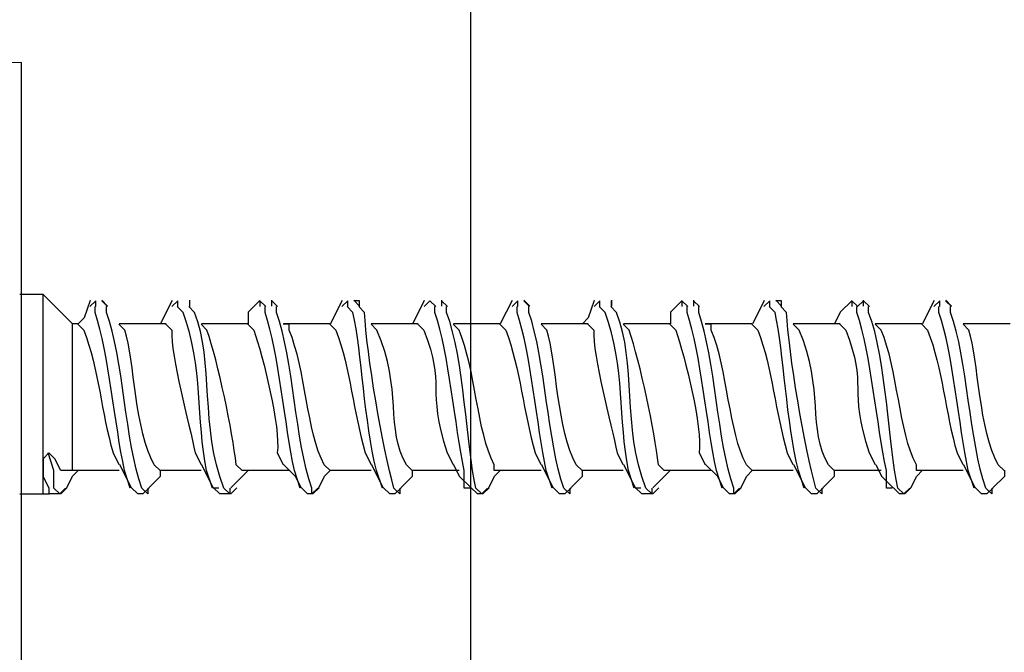
# Model space of a CAD drawing. Units: inches. Extents: x -274 to -116, y 18 to 62.
# Drawn here: x -239 to -238, y 34 to 34 of the extents above; entities that cross this region are included whole.
import ezdxf

# ---------------------------------------------------------------- set-up
doc = ezdxf.new("R2010")
doc.units = ezdxf.units.IN
doc.header["$MEASUREMENT"] = 0
doc.layers.add('DIM', color=3, linetype='Continuous')
doc.layers.add('Layer 1', color=7, linetype='Continuous')
doc.styles.get("Standard").update_dxf_attribs({"font": 'arial.ttf'})
doc.dimstyles.get("Standard").update_dxf_attribs({"dimtxt": 0.25, "dimasz": 0.18, "dimexe": 0.18, "dimexo": 0.0625, "dimgap": 0.09, "dimtad": 0, "dimtih": 1, "dimtoh": 1, "dimdec": 4, "dimzin": 0, "dimdsep": 46, "dimlunit": 4, "dimtxsty": 'Standard', "dimcen": 0.18, "dimadec": 0, "dimazin": 0, "dimtfac": 1, "dimtdec": 4, "dimtofl": 0, "dimtmove": 0, "dimatfit": 3, "dimfxl": 1, "dimfrac": 2, "dimtolj": 1, "dimtzin": 0, "dimarcsym": 0})

# ---------------------------------------------------------------- blocks, each defined once
blk = doc.blocks.new('*D0')
at = {"layer": 'Defpoints', "color": 0, "transparency": 16777216}
for p in [(-238.1959, 36.0121), (-254.3104, 33.4602), (-238.1959, 33.2639)]:
    blk.add_point(p, dxfattribs=at)
at = {"layer": 'DIM', "color": 0, "lineweight": -2, "transparency": 16777216}
for p, q in [((-254.3104, 33.5227), (-254.3104, 36.1921)), ((-238.1959, 33.3264), (-238.1959, 36.1921)), ((-254.1304, 36.0121), (-247.2969, 36.0121)), ((-238.3759, 36.0121), (-245.2095, 36.0121))]:
    blk.add_line(p, q, dxfattribs=at)
at = {"layer": 'DIM', "color": 0, "transparency": 16777216}
for points in [[(-254.1304, 36.0421), (-254.1304, 35.9821), (-254.3104, 36.0121)], [(-238.3759, 36.0421), (-238.3759, 35.9821), (-238.1959, 36.0121)]]:
    blk.add_solid(points, dxfattribs=at)
at = {"layer": 'DIM', "color": 0, "transparency": 16777216, "insert": (-246.2532, 36.0121), "char_height": 0.25, "attachment_point": 5}
blk.add_mtext('\\A1;16" [406mm]', dxfattribs=at)

msp = doc.modelspace()

# ---------------------------------------------------------------- linework, layer by layer
at = {"layer": 'Layer 1'}
for points in [[(-238.73044, 34.43251), (-239.1529, 34.41803)], [(-238.66969, 34.12153), (-238.70444, 34.15637), (-238.73238, 34.15637)], [(-238.64883, 34.14955), (-238.65573, 34.1286), (-238.6628, 34.12162)], [(-238.64201, 34.14215), (-238.64201, 34.14921), (-238.64908, 34.14215)], [(-238.62796, 34.14257), (-238.63486, 34.14963)], [(-238.62796, 34.14215), (-238.63486, 34.14921)], [(-238.55114, 34.14955), (-238.55821, 34.13558), (-238.56511, 34.12162)], [(-238.5445, 34.14215), (-238.5445, 34.14921), (-238.5514, 34.14215)], [(-238.53028, 34.14257), (-238.53028, 34.14963)], [(-238.53028, 34.14215), (-238.53028, 34.14921)], [(-238.44673, 34.14955), (-238.46061, 34.13558), (-238.46061, 34.12162)], [(-238.43991, 34.14215), (-238.44698, 34.14921), (-238.44698, 34.14215)], [(-238.43276, 34.14257), (-238.43276, 34.14963)], [(-238.42569, 34.14215), (-238.43276, 34.14921)], [(-238.34904, 34.14955), (-238.35594, 34.13558), (-238.36293, 34.12162)], [(-238.34231, 34.14215), (-238.34231, 34.14921), (-238.34938, 34.14215)], [(-238.32818, 34.14257), (-238.33516, 34.14963)], [(-238.32818, 34.14215), (-238.32818, 34.14921), (-238.33516, 34.14921)], [(-238.25144, 34.14955), (-238.25834, 34.13558), (-238.26533, 34.12162)], [(-238.23773, 34.14215), (-238.24471, 34.14921), (-238.25161, 34.14215)], [(-238.22359, 34.14215), (-238.23066, 34.14921)], [(-238.23049, 34.14257), (-238.23049, 34.14963)], [(-238.14686, 34.14955), (-238.15393, 34.13558), (-238.16083, 34.12162)], [(-238.14005, 34.14215), (-238.14005, 34.14921), (-238.14694, 34.14215)], [(-238.12608, 34.14215), (-238.13289, 34.14921)], [(-238.12591, 34.14257), (-238.13281, 34.14963)], [(-238.04926, 34.14955), (-238.05633, 34.1286), (-238.06323, 34.12162)], [(-238.04245, 34.14215), (-238.04245, 34.14921), (-238.04934, 34.14215)], [(-238.02848, 34.14215), (-238.02848, 34.14921)], [(-238.02839, 34.14257), (-238.02839, 34.14963)], [(-237.94468, 34.14955), (-237.95856, 34.13558), (-237.95856, 34.12162)], [(-237.93786, 34.14215), (-237.94476, 34.14921), (-237.94476, 34.14215)], [(-237.92389, 34.14215), (-237.93096, 34.14921)], [(-237.93079, 34.14257), (-237.93079, 34.14963)], [(-237.84708, 34.14955), (-237.85389, 34.13558), (-237.86096, 34.12162)], [(-237.84018, 34.14215), (-237.84018, 34.14921), (-237.84724, 34.14215)], [(-237.82638, 34.14215), (-237.82638, 34.14921), (-237.83328, 34.14921)], [(-237.82621, 34.14257), (-237.83311, 34.14963)], [(-237.74249, 34.14955), (-237.75646, 34.13558), (-237.76344, 34.12162)], [(-237.73568, 34.14215), (-237.74275, 34.14921), (-237.74275, 34.14215)], [(-237.72188, 34.14215), (-237.72895, 34.14921), (-237.73585, 34.14215)], [(-237.72869, 34.14257), (-237.72869, 34.14963)], [(-237.64481, 34.14955), (-237.65188, 34.13558), (-237.65878, 34.12162)], [(-237.63816, 34.14215), (-237.63816, 34.14921), (-237.64506, 34.14215)], [(-237.62436, 34.14215), (-237.63126, 34.14921)], [(-237.62403, 34.14257), (-237.63093, 34.14963)], [(-238.66288, 34.12153), (-238.66978, 34.12153)], [(-238.5583, 34.12153), (-238.61408, 34.12153)], [(-238.4607, 34.12153), (-238.51639, 34.12153)], [(-238.36301, 34.12153), (-238.41888, 34.12153)], [(-238.25843, 34.12153), (-238.3143, 34.12153)], [(-238.16091, 34.12153), (-238.2167, 34.12153)], [(-238.05641, 34.12153), (-238.11211, 34.12153)], [(-237.95873, 34.12153), (-238.01451, 34.12153)], [(-237.86113, 34.12153), (-237.917, 34.12153)], [(-237.75671, 34.12153), (-237.8125, 34.12153)], [(-237.65903, 34.12153), (-237.71481, 34.12153)], [(-237.55444, 34.12153), (-237.61023, 34.12153)], [(-238.69788, 33.96798), (-238.70478, 33.96108), (-238.70478, 33.94703)], [(-238.67786, 33.92625), (-238.68484, 33.91926), (-238.69182, 33.92625), (-238.69182, 33.9472), (-238.69881, 33.96806)], [(-238.66978, 33.94703), (-238.68366, 33.94703), (-238.69064, 33.961), (-238.69771, 33.96798)], [(-238.61391, 33.95435), (-238.60684, 33.94038), (-238.59994, 33.92642)], [(-238.51623, 33.95435), (-238.50933, 33.94038), (-238.50226, 33.92642)], [(-238.41871, 33.95435), (-238.40474, 33.94038), (-238.39768, 33.92642)], [(-238.31413, 33.95435), (-238.30723, 33.94038), (-238.30016, 33.92642)], [(-238.21644, 33.95435), (-238.20963, 33.94038), (-238.19566, 33.92642)], [(-238.11186, 33.95435), (-238.10496, 33.94038), (-238.09789, 33.92642)], [(-238.01426, 33.95435), (-238.00719, 33.94038), (-238.00029, 33.92642)], [(-237.91666, 33.95435), (-237.90269, 33.94038), (-237.89579, 33.92642)], [(-237.81208, 33.95435), (-237.80501, 33.94038), (-237.79811, 33.92642)], [(-237.71439, 33.95435), (-237.70749, 33.94038), (-237.69344, 33.92642)], [(-237.60981, 33.95435), (-237.60299, 33.94038), (-237.59601, 33.92642)], [(-238.70486, 33.94711), (-238.70486, 33.91918)], [(-238.70478, 33.94703), (-238.70478, 33.94005), (-238.69788, 33.92608), (-238.69788, 33.9191)], [(-238.67651, 33.9265), (-238.66961, 33.94038), (-238.66263, 33.94745)], [(-238.67012, 33.94703), (-238.67012, 33.94703)], [(-238.67003, 33.94737), (-238.61425, 33.94737)], [(-238.57883, 33.9265), (-238.56494, 33.94038), (-238.56494, 33.94745)], [(-238.56545, 33.94737), (-238.51665, 33.94737)], [(-238.48131, 33.9265), (-238.46734, 33.94038), (-238.46053, 33.94745)], [(-238.46776, 33.94737), (-238.41206, 33.94737)], [(-238.37673, 33.9265), (-238.36983, 33.94038), (-238.36276, 33.94745)], [(-238.36318, 33.94737), (-238.31446, 33.94737)], [(-238.27913, 33.9265), (-238.26516, 33.94038), (-238.26516, 33.94745)], [(-238.26558, 33.94737), (-238.20988, 33.94737)], [(-238.17454, 33.9265), (-238.16764, 33.94038), (-238.16058, 33.94745)], [(-238.16798, 33.94737), (-238.1122, 33.94737)], [(-238.07694, 33.9265), (-238.06297, 33.94038), (-238.06297, 33.94745)], [(-238.0634, 33.94737), (-238.0146, 33.94737)], [(-237.97934, 33.9265), (-237.96546, 33.94038), (-237.95839, 33.94745)], [(-237.9658, 33.94737), (-237.90993, 33.94737)], [(-237.87476, 33.9265), (-237.86769, 33.94038), (-237.86088, 33.94745)], [(-237.86113, 33.94737), (-237.81241, 33.94737)], [(-237.77716, 33.9265), (-237.76319, 33.94038), (-237.76319, 33.94745)], [(-237.76361, 33.94737), (-237.70783, 33.94737)], [(-237.67257, 33.9265), (-237.66551, 33.94038), (-237.65861, 33.94745)], [(-237.66593, 33.94737), (-237.61023, 33.94737)], [(-237.57489, 33.9265), (-237.56092, 33.94038), (-237.56092, 33.94745)], [(-238.73238, 33.91943), (-238.70444, 33.91943)], [(-238.70444, 33.91943), (-238.69754, 33.91943)], [(-238.69721, 33.91952), (-238.68324, 33.91952), (-238.67626, 33.9265)], [(-238.67668, 33.92608), (-238.67668, 33.92608)], [(-238.6002, 33.92608), (-238.6002, 33.92608)], [(-238.59952, 33.9265), (-238.59254, 33.91952), (-238.58572, 33.91952), (-238.57866, 33.9265)], [(-238.57908, 33.92608), (-238.57908, 33.92608)], [(-238.4957, 33.92608), (-238.5026, 33.92608)], [(-238.50192, 33.9265), (-238.49502, 33.91952), (-238.48097, 33.91952), (-238.47407, 33.9265)], [(-238.48156, 33.92608), (-238.48156, 33.92608)], [(-238.39801, 33.92608), (-238.39801, 33.92608)], [(-238.39734, 33.9265), (-238.39044, 33.91952), (-238.38346, 33.91952), (-238.37647, 33.9265)], [(-238.37689, 33.92608), (-238.37689, 33.92608)], [(-238.30041, 33.92608), (-238.30041, 33.92608)], [(-238.29974, 33.9265), (-238.29284, 33.91952), (-238.28577, 33.91952), (-238.27887, 33.9265)], [(-238.27938, 33.92608), (-238.27938, 33.92608)], [(-238.19591, 33.92608), (-238.19591, 33.92608)], [(-238.19532, 33.9265), (-238.18826, 33.91952), (-238.18136, 33.91952), (-238.17429, 33.9265)], [(-238.17479, 33.92608), (-238.17479, 33.92608)], [(-238.09823, 33.92608), (-238.09823, 33.92608)], [(-238.09764, 33.9265), (-238.09066, 33.91952), (-238.08367, 33.91952), (-238.07669, 33.9265)], [(-238.07728, 33.92608), (-238.07728, 33.92608)], [(-237.99365, 33.92608), (-238.00063, 33.92608)], [(-237.99996, 33.9265), (-237.99297, 33.91952), (-237.97909, 33.91952), (-237.97211, 33.9265)], [(-237.97968, 33.92608), (-237.97968, 33.92608)], [(-237.89604, 33.92608), (-237.89604, 33.92608)], [(-237.89554, 33.9265), (-237.88847, 33.91952), (-237.88157, 33.91952), (-237.87451, 33.9265)], [(-237.87518, 33.92608), (-237.87518, 33.92608)], [(-237.79836, 33.92608), (-237.79836, 33.92608)], [(-237.79786, 33.9265), (-237.79096, 33.91952), (-237.78389, 33.91952), (-237.77691, 33.9265)], [(-237.77758, 33.92608), (-237.77758, 33.92608)], [(-237.69378, 33.92608), (-237.69378, 33.92608)], [(-237.69327, 33.9265), (-237.68637, 33.91952), (-237.67931, 33.91952), (-237.67241, 33.9265)], [(-237.67308, 33.92608), (-237.67308, 33.92608)], [(-237.59626, 33.92608), (-237.59626, 33.92608)], [(-237.59576, 33.9265), (-237.58886, 33.91952), (-237.58179, 33.91952), (-237.57472, 33.9265)], [(-237.57539, 33.92608), (-237.57539, 33.92608)]]:
    msp.add_lwpolyline(points, dxfattribs=at)
for points, knots in [([(-238.73053, 31.27051), (-238.73053, 31.27051), (-238.73053, 31.27253), (-238.73053, 31.27253), (-238.73053, 32.32535), (-238.73053, 33.37826), (-238.73053, 34.43124), (-238.73053, 34.43124), (-238.73053, 34.43251), (-238.73053, 34.43251)], [0, 0, 0, 0, 1, 1, 1, 2, 2, 2, 3, 3, 3, 3]), ([(-238.70486, 34.1562), (-238.70486, 34.1562), (-238.70486, 34.1493), (-238.70486, 34.1493), (-238.70486, 34.0936), (-238.70486, 34.03773), (-238.70486, 33.98195), (-238.70486, 33.98195), (-238.70486, 33.94711), (-238.70486, 33.94711)], [0, 0, 0, 0, 1, 1, 1, 2, 2, 2, 3, 3, 3, 3]), ([(-238.60104, 33.92625), (-238.60104, 33.92625), (-238.60785, 33.9472), (-238.60785, 33.9472), (-238.61963, 34.00164), (-238.62636, 34.08535), (-238.64277, 34.13533), (-238.64277, 34.13533), (-238.64277, 34.14231), (-238.64277, 34.14231)], [0, 0, 0, 0, 1, 1, 1, 2, 2, 2, 3, 3, 3, 3]), ([(-238.58026, 33.92625), (-238.58026, 33.92625), (-238.58026, 33.91926), (-238.58026, 33.91926), (-238.58026, 33.91926), (-238.58732, 33.92625), (-238.58732, 33.92625), (-238.60693, 33.98094), (-238.60937, 34.08089), (-238.62914, 34.13533), (-238.62914, 34.13533), (-238.62914, 34.14231), (-238.62914, 34.14231)], [0, 0, 0, 0, 1, 1, 1, 2, 2, 2, 3, 3, 3, 4, 4, 4, 4]), ([(-238.50335, 33.92625), (-238.50335, 33.92625), (-238.51042, 33.9472), (-238.51042, 33.9472), (-238.52237, 34.00668), (-238.51412, 34.07071), (-238.53819, 34.13533), (-238.53819, 34.13533), (-238.54525, 34.14231), (-238.54525, 34.14231)], [0, 0, 0, 0, 1, 1, 1, 2, 2, 2, 3, 3, 3, 3]), ([(-238.48274, 33.92625), (-238.48274, 33.92625), (-238.48274, 33.91926), (-238.48274, 33.91926), (-238.48274, 33.91926), (-238.48972, 33.92625), (-238.48972, 33.92625), (-238.51816, 33.99877), (-238.501, 34.07627), (-238.52456, 34.13533), (-238.52456, 34.13533), (-238.53146, 34.14231), (-238.53146, 34.14231)], [0, 0, 0, 0, 1, 1, 1, 2, 2, 2, 3, 3, 3, 4, 4, 4, 4]), ([(-238.39877, 33.92625), (-238.39877, 33.92625), (-238.40584, 33.9472), (-238.40584, 33.9472), (-238.41736, 34.00147), (-238.42401, 34.08569), (-238.44067, 34.13533), (-238.44067, 34.13533), (-238.44067, 34.14231), (-238.44067, 34.14231)], [0, 0, 0, 0, 1, 1, 1, 2, 2, 2, 3, 3, 3, 3]), ([(-238.37807, 33.92625), (-238.37807, 33.92625), (-238.38506, 33.91926), (-238.38506, 33.91926), (-238.38506, 33.91926), (-238.38506, 33.92625), (-238.38506, 33.92625), (-238.40474, 33.98144), (-238.40718, 34.08005), (-238.42687, 34.13533), (-238.42687, 34.13533), (-238.42687, 34.14231), (-238.42687, 34.14231)], [0, 0, 0, 0, 1, 1, 1, 2, 2, 2, 3, 3, 3, 4, 4, 4, 4]), ([(-238.30117, 33.92625), (-238.30117, 33.92625), (-238.30824, 33.9472), (-238.30824, 33.9472), (-238.32279, 34.00542), (-238.32549, 34.08678), (-238.33609, 34.13533), (-238.33609, 34.13533), (-238.34307, 34.14231), (-238.34307, 34.14231)], [0, 0, 0, 0, 1, 1, 1, 2, 2, 2, 3, 3, 3, 3]), ([(-238.28047, 33.92625), (-238.28047, 33.92625), (-238.28047, 33.91926), (-238.28047, 33.91926), (-238.28047, 33.91926), (-238.28737, 33.92625), (-238.28737, 33.92625), (-238.30092, 33.97311), (-238.32002, 34.08678), (-238.32237, 34.13533), (-238.32237, 34.13533), (-238.32927, 34.14231), (-238.32927, 34.14231)], [0, 0, 0, 0, 1, 1, 1, 2, 2, 2, 3, 3, 3, 4, 4, 4, 4]), ([(-238.19675, 33.92625), (-238.19675, 33.92625), (-238.20365, 33.92625), (-238.20365, 33.92625), (-238.20365, 33.92625), (-238.20365, 33.9472), (-238.20365, 33.9472), (-238.21526, 34.00147), (-238.22183, 34.08561), (-238.23857, 34.13533), (-238.23857, 34.13533), (-238.23857, 34.14231), (-238.23857, 34.14231)], [0, 0, 0, 0, 1, 1, 1, 2, 2, 2, 3, 3, 3, 4, 4, 4, 4]), ([(-238.17589, 33.92625), (-238.17589, 33.92625), (-238.18296, 33.91926), (-238.18296, 33.91926), (-238.18296, 33.91926), (-238.18986, 33.92625), (-238.18986, 33.92625), (-238.20163, 33.97589), (-238.2034, 34.07938), (-238.22469, 34.13533), (-238.22469, 34.13533), (-238.22469, 34.14231), (-238.22469, 34.14231)], [0, 0, 0, 0, 1, 1, 1, 2, 2, 2, 3, 3, 3, 4, 4, 4, 4]), ([(-238.09907, 33.92625), (-238.09907, 33.92625), (-238.10614, 33.9472), (-238.10614, 33.9472), (-238.11758, 34.00079), (-238.12431, 34.08661), (-238.14089, 34.13533), (-238.14089, 34.13533), (-238.14089, 34.14231), (-238.14089, 34.14231)], [0, 0, 0, 0, 1, 1, 1, 2, 2, 2, 3, 3, 3, 3]), ([(-238.07829, 33.92625), (-238.07829, 33.92625), (-238.07829, 33.91926), (-238.07829, 33.91926), (-238.07829, 33.91926), (-238.08519, 33.92625), (-238.08519, 33.92625), (-238.10496, 33.98052), (-238.1074, 34.08106), (-238.127, 34.13533), (-238.127, 34.13533), (-238.127, 34.14231), (-238.127, 34.14231)], [0, 0, 0, 0, 1, 1, 1, 2, 2, 2, 3, 3, 3, 4, 4, 4, 4]), ([(-238.00147, 33.92625), (-238.00147, 33.92625), (-238.00829, 33.9472), (-238.00829, 33.9472), (-238.02074, 34.0066), (-238.0119, 34.07046), (-238.0363, 34.13533), (-238.0363, 34.13533), (-238.04329, 34.14231), (-238.04329, 34.14231)], [0, 0, 0, 0, 1, 1, 1, 2, 2, 2, 3, 3, 3, 3]), ([(-237.98069, 33.92625), (-237.98069, 33.92625), (-237.98069, 33.91926), (-237.98069, 33.91926), (-237.98069, 33.91926), (-237.98776, 33.92625), (-237.98776, 33.92625), (-238.01628, 33.99945), (-237.99869, 34.07484), (-238.0225, 34.13533), (-238.0225, 34.13533), (-238.02949, 34.14231), (-238.02949, 34.14231)], [0, 0, 0, 0, 1, 1, 1, 2, 2, 2, 3, 3, 3, 4, 4, 4, 4]), ([(-237.89697, 33.92625), (-237.89697, 33.92625), (-237.90387, 33.9472), (-237.90387, 33.9472), (-237.91548, 34.00138), (-237.92213, 34.08569), (-237.93879, 34.13533), (-237.93879, 34.13533), (-237.93879, 34.14231), (-237.93879, 34.14231)], [0, 0, 0, 0, 1, 1, 1, 2, 2, 2, 3, 3, 3, 3]), ([(-237.87619, 33.92625), (-237.87619, 33.92625), (-237.88326, 33.91926), (-237.88326, 33.91926), (-237.88326, 33.91926), (-237.88326, 33.92625), (-237.88326, 33.92625), (-237.90303, 33.98144), (-237.90513, 34.08005), (-237.9249, 34.13533), (-237.9249, 34.13533), (-237.9249, 34.14231), (-237.9249, 34.14231)], [0, 0, 0, 0, 1, 1, 1, 2, 2, 2, 3, 3, 3, 4, 4, 4, 4]), ([(-237.79929, 33.92625), (-237.79929, 33.92625), (-237.80619, 33.9472), (-237.80619, 33.9472), (-237.82083, 34.00525), (-237.8236, 34.0867), (-237.83412, 34.13533), (-237.83412, 34.13533), (-237.8411, 34.14231), (-237.8411, 34.14231)], [0, 0, 0, 0, 1, 1, 1, 2, 2, 2, 3, 3, 3, 3]), ([(-237.7785, 33.92625), (-237.7785, 33.92625), (-237.7785, 33.91926), (-237.7785, 33.91926), (-237.7785, 33.91926), (-237.7854, 33.92625), (-237.7854, 33.92625), (-237.79895, 33.97252), (-237.81813, 34.08729), (-237.82032, 34.13533), (-237.82032, 34.13533), (-237.8273, 34.14231), (-237.8273, 34.14231)], [0, 0, 0, 0, 1, 1, 1, 2, 2, 2, 3, 3, 3, 4, 4, 4, 4]), ([(-237.6947, 33.92625), (-237.6947, 33.92625), (-237.7016, 33.92625), (-237.7016, 33.92625), (-237.7016, 33.92625), (-237.7016, 33.9472), (-237.7016, 33.9472), (-237.7133, 34.00172), (-237.71994, 34.0851), (-237.7366, 34.13533), (-237.7366, 34.13533), (-237.7366, 34.14231), (-237.7366, 34.14231)], [0, 0, 0, 0, 1, 1, 1, 2, 2, 2, 3, 3, 3, 4, 4, 4, 4]), ([(-237.67392, 33.92625), (-237.67392, 33.92625), (-237.68082, 33.91926), (-237.68082, 33.91926), (-237.68082, 33.91926), (-237.68789, 33.92625), (-237.68789, 33.92625), (-237.69941, 33.97639), (-237.70127, 34.07938), (-237.72272, 34.13533), (-237.72272, 34.13533), (-237.72272, 34.14231), (-237.72272, 34.14231)], [0, 0, 0, 0, 1, 1, 1, 2, 2, 2, 3, 3, 3, 4, 4, 4, 4]), ([(-237.59719, 33.92625), (-237.59719, 33.92625), (-237.60425, 33.9472), (-237.60425, 33.9472), (-237.61561, 34.00079), (-237.62251, 34.0867), (-237.63909, 34.13533), (-237.63909, 34.13533), (-237.63909, 34.14231), (-237.63909, 34.14231)], [0, 0, 0, 0, 1, 1, 1, 2, 2, 2, 3, 3, 3, 3]), ([(-237.57624, 33.92625), (-237.57624, 33.92625), (-237.57624, 33.91926), (-237.57624, 33.91926), (-237.57624, 33.91926), (-237.5833, 33.92625), (-237.5833, 33.92625), (-237.60316, 33.98085), (-237.60535, 34.08064), (-237.6252, 34.13533), (-237.6252, 34.13533), (-237.6252, 34.14231), (-237.6252, 34.14231)], [0, 0, 0, 0, 1, 1, 1, 2, 2, 2, 3, 3, 3, 4, 4, 4, 4]), ([(-238.67003, 34.12128), (-238.67003, 34.12128), (-238.67003, 34.1143), (-238.67003, 34.1143), (-238.67003, 34.06558), (-238.67003, 34.01678), (-238.67003, 33.96798), (-238.67003, 33.96798), (-238.67003, 33.94711), (-238.67003, 33.94711)], [0, 0, 0, 0, 1, 1, 1, 2, 2, 2, 3, 3, 3, 3]), ([(-238.66322, 34.12128), (-238.66322, 34.12128), (-238.65615, 34.1143), (-238.65615, 34.1143), (-238.63831, 34.06709), (-238.63545, 34.01628), (-238.6214, 33.96798), (-238.6214, 33.96798), (-238.6145, 33.9541), (-238.6145, 33.9541)], [0, 0, 0, 0, 1, 1, 1, 2, 2, 2, 3, 3, 3, 3]), ([(-238.56553, 33.94703), (-238.56553, 33.94703), (-238.5726, 33.95401), (-238.5726, 33.95401), (-238.59565, 33.99415), (-238.59591, 34.07795), (-238.60743, 34.1143), (-238.60743, 34.1143), (-238.6145, 34.1212), (-238.6145, 34.1212)], [0, 0, 0, 0, 1, 1, 1, 2, 2, 2, 3, 3, 3, 3]), ([(-238.55863, 34.12128), (-238.55863, 34.12128), (-238.55156, 34.1143), (-238.55156, 34.1143), (-238.55316, 34.08325), (-238.53053, 34.00273), (-238.5238, 33.96798), (-238.5238, 33.96798), (-238.51673, 33.9541), (-238.51673, 33.9541)], [0, 0, 0, 0, 1, 1, 1, 2, 2, 2, 3, 3, 3, 3]), ([(-238.46793, 33.94703), (-238.46793, 33.94703), (-238.475, 33.95401), (-238.475, 33.95401), (-238.47937, 33.99423), (-238.49654, 34.07568), (-238.50975, 34.1143), (-238.50975, 34.1143), (-238.51665, 34.1212), (-238.51665, 34.1212)], [0, 0, 0, 0, 1, 1, 1, 2, 2, 2, 3, 3, 3, 3]), ([(-238.46112, 34.12128), (-238.46112, 34.12128), (-238.45405, 34.1143), (-238.45405, 34.1143), (-238.44303, 34.08232), (-238.42208, 33.99886), (-238.42611, 33.96798), (-238.42611, 33.96798), (-238.41922, 33.9541), (-238.41922, 33.9541)], [0, 0, 0, 0, 1, 1, 1, 2, 2, 2, 3, 3, 3, 3]), ([(-238.36335, 33.94703), (-238.36335, 33.94703), (-238.37042, 33.95401), (-238.37042, 33.95401), (-238.3912, 33.99331), (-238.39229, 34.06768), (-238.41206, 34.1143), (-238.41206, 34.1143), (-238.41206, 34.1212), (-238.41206, 34.1212), (-238.41206, 34.1212), (-238.41913, 34.1212), (-238.41913, 34.1212)], [0, 0, 0, 0, 1, 1, 1, 2, 2, 2, 3, 3, 3, 4, 4, 4, 4]), ([(-238.36343, 34.12128), (-238.36343, 34.12128), (-238.35653, 34.1143), (-238.35653, 34.1143), (-238.33878, 34.06726), (-238.33558, 34.01628), (-238.32162, 33.96798), (-238.32162, 33.96798), (-238.31463, 33.9541), (-238.31463, 33.9541)], [0, 0, 0, 0, 1, 1, 1, 2, 2, 2, 3, 3, 3, 3]), ([(-238.26566, 33.94703), (-238.26566, 33.94703), (-238.27256, 33.95401), (-238.27256, 33.95401), (-238.29772, 33.99625), (-238.27685, 34.0437), (-238.30756, 34.1143), (-238.30756, 34.1143), (-238.31446, 34.1212), (-238.31446, 34.1212)], [0, 0, 0, 0, 1, 1, 1, 2, 2, 2, 3, 3, 3, 3]), ([(-238.25885, 34.12128), (-238.25885, 34.12128), (-238.25195, 34.1143), (-238.25195, 34.1143), (-238.22486, 34.04581), (-238.24993, 34.04715), (-238.22402, 33.96798), (-238.22402, 33.96798), (-238.21703, 33.9541), (-238.21703, 33.9541)], [0, 0, 0, 0, 1, 1, 1, 2, 2, 2, 3, 3, 3, 3]), ([(-238.16806, 33.94703), (-238.16806, 33.94703), (-238.16806, 33.95401), (-238.16806, 33.95401), (-238.18893, 33.99314), (-238.19019, 34.0681), (-238.20996, 34.1143), (-238.20996, 34.1143), (-238.21686, 34.1212), (-238.21686, 34.1212)], [0, 0, 0, 0, 1, 1, 1, 2, 2, 2, 3, 3, 3, 3]), ([(-238.16125, 34.12128), (-238.16125, 34.12128), (-238.15443, 34.1143), (-238.15443, 34.1143), (-238.13668, 34.06777), (-238.13331, 34.01577), (-238.11943, 33.96798), (-238.11943, 33.96798), (-238.11253, 33.9541), (-238.11253, 33.9541)], [0, 0, 0, 0, 1, 1, 1, 2, 2, 2, 3, 3, 3, 3]), ([(-238.06348, 33.94703), (-238.06348, 33.94703), (-238.07055, 33.95401), (-238.07055, 33.95401), (-238.0936, 33.99448), (-238.09385, 34.07812), (-238.10538, 34.1143), (-238.10538, 34.1143), (-238.11228, 34.1212), (-238.11228, 34.1212)], [0, 0, 0, 0, 1, 1, 1, 2, 2, 2, 3, 3, 3, 3]), ([(-238.05675, 34.12128), (-238.05675, 34.12128), (-238.04968, 34.1143), (-238.04968, 34.1143), (-238.05128, 34.0835), (-238.02865, 34.00231), (-238.02192, 33.96798), (-238.02192, 33.96798), (-238.01493, 33.9541), (-238.01493, 33.9541)], [0, 0, 0, 0, 1, 1, 1, 2, 2, 2, 3, 3, 3, 3]), ([(-237.96588, 33.94703), (-237.96588, 33.94703), (-237.97278, 33.95401), (-237.97278, 33.95401), (-237.97715, 33.99448), (-237.99449, 34.07509), (-238.0077, 34.1143), (-238.0077, 34.1143), (-238.01468, 34.1212), (-238.01468, 34.1212)], [0, 0, 0, 0, 1, 1, 1, 2, 2, 2, 3, 3, 3, 3]), ([(-237.95906, 34.12128), (-237.95906, 34.12128), (-237.95217, 34.1143), (-237.95217, 34.1143), (-237.94114, 34.08274), (-237.92019, 33.99844), (-237.92423, 33.96798), (-237.92423, 33.96798), (-237.91725, 33.9541), (-237.91725, 33.9541)], [0, 0, 0, 0, 1, 1, 1, 2, 2, 2, 3, 3, 3, 3]), ([(-237.8613, 33.94703), (-237.8613, 33.94703), (-237.8682, 33.95401), (-237.8682, 33.95401), (-237.88915, 33.9923), (-237.89058, 34.06861), (-237.91001, 34.1143), (-237.91001, 34.1143), (-237.91001, 34.1212), (-237.91001, 34.1212), (-237.91001, 34.1212), (-237.91708, 34.1212), (-237.91708, 34.1212)], [0, 0, 0, 0, 1, 1, 1, 2, 2, 2, 3, 3, 3, 4, 4, 4, 4]), ([(-237.86155, 34.12128), (-237.86155, 34.12128), (-237.85456, 34.1143), (-237.85456, 34.1143), (-237.83673, 34.06709), (-237.83378, 34.01619), (-237.81965, 33.96798), (-237.81965, 33.96798), (-237.81275, 33.9541), (-237.81275, 33.9541)], [0, 0, 0, 0, 1, 1, 1, 2, 2, 2, 3, 3, 3, 3]), ([(-237.76378, 33.94703), (-237.76378, 33.94703), (-237.77068, 33.95401), (-237.77068, 33.95401), (-237.79567, 33.9965), (-237.77505, 34.04345), (-237.80551, 34.1143), (-237.80551, 34.1143), (-237.8125, 34.1212), (-237.8125, 34.1212)], [0, 0, 0, 0, 1, 1, 1, 2, 2, 2, 3, 3, 3, 3]), ([(-237.75713, 34.12128), (-237.75713, 34.12128), (-237.75007, 34.1143), (-237.75007, 34.1143), (-237.72306, 34.04589), (-237.74805, 34.0469), (-237.72222, 33.96798), (-237.72222, 33.96798), (-237.71515, 33.9541), (-237.71515, 33.9541)], [0, 0, 0, 0, 1, 1, 1, 2, 2, 2, 3, 3, 3, 3]), ([(-237.66601, 33.94703), (-237.66601, 33.94703), (-237.66601, 33.95401), (-237.66601, 33.95401), (-237.68696, 33.9923), (-237.68822, 34.06869), (-237.70791, 34.1143), (-237.70791, 34.1143), (-237.71481, 34.1212), (-237.71481, 34.1212)], [0, 0, 0, 0, 1, 1, 1, 2, 2, 2, 3, 3, 3, 3]), ([(-237.65945, 34.12128), (-237.65945, 34.12128), (-237.65255, 34.1143), (-237.65255, 34.1143), (-237.63488, 34.06802), (-237.63143, 34.0156), (-237.61763, 33.96798), (-237.61763, 33.96798), (-237.61065, 33.9541), (-237.61065, 33.9541)], [0, 0, 0, 0, 1, 1, 1, 2, 2, 2, 3, 3, 3, 3]), ([(-237.56143, 33.94703), (-237.56143, 33.94703), (-237.5685, 33.95401), (-237.5685, 33.95401), (-237.59189, 33.99457), (-237.59189, 34.07803), (-237.6035, 34.1143), (-237.6035, 34.1143), (-237.61031, 34.1212), (-237.61031, 34.1212)], [0, 0, 0, 0, 1, 1, 1, 2, 2, 2, 3, 3, 3, 3])]:
    msp.add_open_spline(points, degree=3, knots=knots, dxfattribs=at)

# ---------------------------------------------------------------- dimensions: what is measured, and where the dimension line sits
at = {"layer": 'DIM'}
dim = msp.add_linear_dim(base=(-238.19591, 36.01205), p1=(-254.31041, 33.46021), p2=(-238.19591, 33.26391), text='16" [406mm]', dimstyle='Standard', dxfattribs=at)
dim.commit()
dim.dimension.update_dxf_attribs({"geometry": '*D0', "text_midpoint": (-246.25316, 36.01205), "dimtype": 160})

doc.saveas('drawing.dxf')
